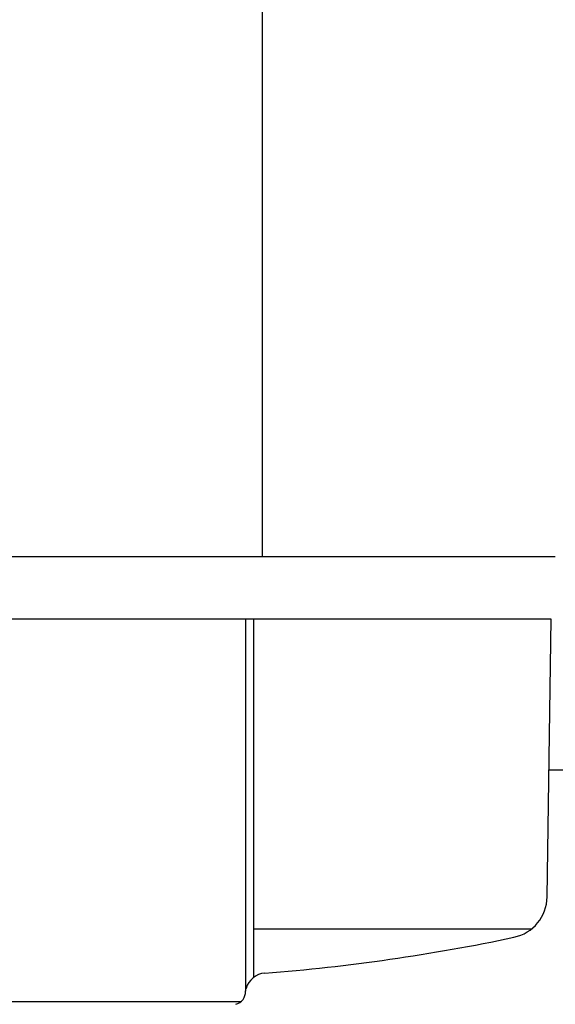
# Model space of a CAD drawing. Extents: x -23 to 21700, y -727 to 14616.
# Drawn here: x 6729 to 6793, y 12496 to 12614 of the extents above; entities that cross this region are included whole.
import ezdxf

# ---------------------------------------------------------------- set-up
doc = ezdxf.new("R2010")
doc.units = 0
doc.header["$LTSCALE"] = 70
doc.layers.add('_0-1_LAYER_1', color=7, linetype='CONTINUOUS')

msp = doc.modelspace()

# ---------------------------------------------------------------- linework, layer by layer
at = {"layer": '_0-1_LAYER_1', "color": 7, "linetype": 'Continuous'}
for p, q in [((6757.75, 12959.5), (6757.75, 12549.5)), ((6727, 12549.5), (6757.75, 12549.5)), ((6757.75, 12549.5), (6792.75, 12549.5)), ((6792.25, 12542), (6726.75, 12542)), ((6755.75, 12542), (6755.75, 12497.58)), ((6756.75, 12499.24), (6756.75, 12542)), ((6791.78, 12508.84), (6792.25, 12542)), ((6791.99, 12524), (6828.51, 12524)), ((6789.9, 12505), (6756.75, 12505)), ((6755.75, 12497.57), (6755.84, 12497.91)), ((6755.17, 12496.29), (6725.33, 12496.29))]:
    msp.add_line(p, q, dxfattribs=at)
for centre, radius, start, end in [((6786.78, 12508.91), 5, 281.9345, 359.1843), ((6740.25, 12729.04), 230, 274.4402, 281.9345), ((6758.25, 12497.24), 2.5, 94.4402, 164.5428), ((6754.25, 12497.47), 1.5, 282.9441, 4.3296)]:
    msp.add_arc(centre, radius, start, end, dxfattribs=at)

doc.saveas('drawing.dxf')
